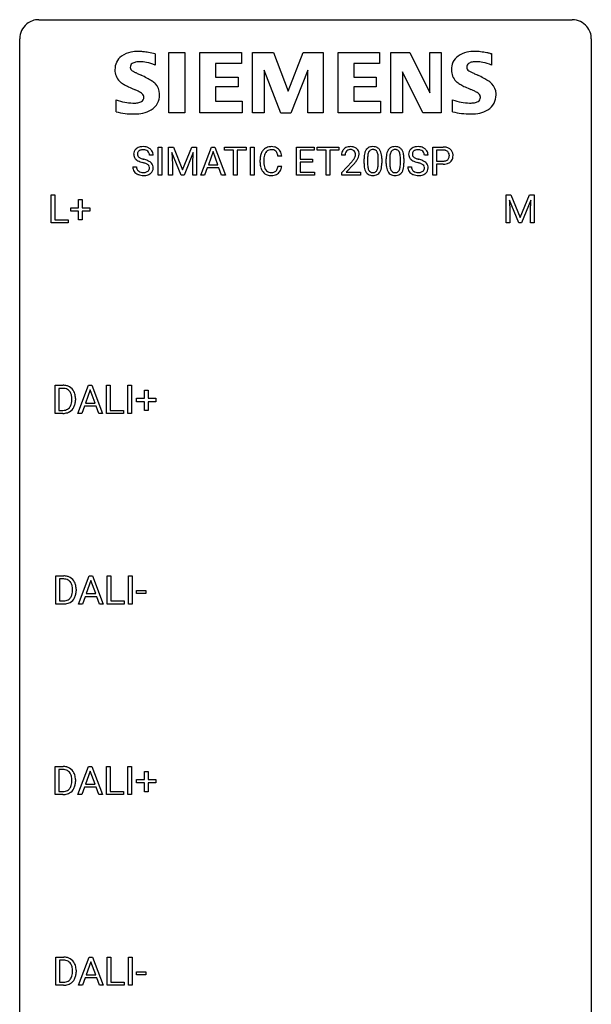
# Model space of a CAD drawing. Extents: x 2.8 to 26.6, y -2.8 to 76.6.
# Drawn here: x 2.8 to 26.6, y 35.6 to 76.6 of the extents above; entities that cross this region are included whole.
import ezdxf

# ---------------------------------------------------------------- set-up
doc = ezdxf.new("R2010")
doc.units = 0
doc.layers.add('DEFAULT_255_1_234', color=255, linetype='CONTINUOUS')
doc.layers.add('DEFAULT_255_2_778', color=255, linetype='CONTINUOUS')

msp = doc.modelspace()

# ---------------------------------------------------------------- linework, layer by layer
at = {"layer": 'DEFAULT_255_1_234'}
for p, q in [((8.337, 70.956), (8.181, 70.956)), ((8.548, 70.125), (8.548, 71.294)), ((8.548, 71.294), (8.702, 71.294)), ((8.702, 71.294), (8.702, 70.125)), ((8.984, 71.294), (9.183, 71.294)), ((8.984, 70.125), (8.984, 71.294)), ((9.506, 70.125), (9.123, 71.069)), ((9.123, 71.069), (9.138, 70.58)), ((9.183, 71.294), (9.565, 70.34)), ((9.565, 70.34), (9.948, 71.294)), ((10.008, 71.072), (9.624, 70.125)), ((9.948, 71.294), (10.148, 71.294)), ((9.993, 70.58), (10.008, 71.072)), ((10.148, 71.294), (10.148, 70.125)), ((10.321, 70.125), (10.768, 71.294)), ((10.835, 71.104), (10.637, 70.557)), ((10.768, 71.294), (10.903, 71.294)), ((11.034, 70.557), (10.835, 71.104)), ((10.903, 71.294), (11.35, 70.125)), ((11.307, 71.167), (11.307, 71.294)), ((11.307, 71.294), (12.212, 71.294)), ((11.683, 71.167), (11.307, 71.167)), ((11.683, 70.125), (11.683, 71.167)), ((12.212, 71.167), (11.836, 71.167)), ((11.836, 71.167), (11.836, 70.125)), ((12.212, 71.294), (12.212, 71.167)), ((12.397, 70.125), (12.397, 71.294)), ((12.397, 71.294), (12.551, 71.294)), ((12.551, 71.294), (12.551, 70.125)), ((14.311, 70.125), (14.311, 71.294)), ((14.311, 71.294), (15.045, 71.294)), ((15.045, 71.167), (14.465, 71.167)), ((14.465, 71.167), (14.465, 70.791)), ((15.045, 71.294), (15.045, 71.167)), ((15.165, 71.167), (15.165, 71.294)), ((15.165, 71.294), (16.069, 71.294)), ((15.54, 71.167), (15.165, 71.167)), ((15.54, 70.125), (15.54, 71.167)), ((16.069, 71.167), (15.694, 71.167)), ((15.694, 71.167), (15.694, 70.125)), ((16.069, 71.294), (16.069, 71.167)), ((16.33, 70.95), (16.182, 70.95)), ((19.79, 70.956), (19.635, 70.956)), ((19.99, 70.125), (19.99, 71.294)), ((19.99, 71.294), (20.421, 71.294)), ((20.144, 71.167), (20.144, 70.709)), ((20.43, 71.167), (20.144, 71.167)), ((9.138, 70.58), (9.138, 70.125)), ((9.993, 70.125), (9.993, 70.58)), ((10.637, 70.557), (11.034, 70.557)), ((12.793, 70.655), (12.793, 70.767)), ((12.948, 70.763), (12.948, 70.65)), ((13.693, 70.918), (13.538, 70.918)), ((14.465, 70.791), (14.972, 70.791)), ((14.972, 70.665), (14.465, 70.665)), ((14.465, 70.665), (14.465, 70.251)), ((14.972, 70.791), (14.972, 70.665)), ((16.204, 70.232), (16.609, 70.681)), ((16.697, 70.586), (16.384, 70.246)), ((17.123, 70.603), (17.123, 70.802)), ((17.272, 70.838), (17.272, 70.6)), ((17.713, 70.583), (17.713, 70.827)), ((17.861, 70.816), (17.861, 70.623)), ((18.047, 70.603), (18.047, 70.802)), ((18.195, 70.838), (18.195, 70.6)), ((18.636, 70.583), (18.636, 70.827)), ((18.785, 70.816), (18.785, 70.623)), ((20.144, 70.709), (20.421, 70.709)), ((20.419, 70.583), (20.144, 70.583)), ((20.144, 70.583), (20.144, 70.125)), ((7.489, 70.464), (7.644, 70.464)), ((8.702, 70.125), (8.548, 70.125)), ((9.138, 70.125), (8.984, 70.125)), ((9.624, 70.125), (9.506, 70.125)), ((10.148, 70.125), (9.993, 70.125)), ((10.48, 70.125), (10.321, 70.125)), ((10.59, 70.43), (10.48, 70.125)), ((11.08, 70.43), (10.59, 70.43)), ((11.192, 70.125), (11.08, 70.43)), ((11.35, 70.125), (11.192, 70.125)), ((11.836, 70.125), (11.683, 70.125)), ((12.551, 70.125), (12.397, 70.125)), ((13.538, 70.496), (13.693, 70.496)), ((15.053, 70.125), (14.311, 70.125)), ((14.465, 70.251), (15.053, 70.251)), ((15.053, 70.251), (15.053, 70.125)), ((15.694, 70.125), (15.54, 70.125)), ((16.204, 70.125), (16.204, 70.232)), ((16.971, 70.125), (16.204, 70.125)), ((16.384, 70.246), (16.971, 70.246)), ((16.971, 70.246), (16.971, 70.125)), ((18.942, 70.464), (19.097, 70.464)), ((20.144, 70.125), (19.99, 70.125)), ((4.09, 68.14), (4.09, 69.31)), ((4.09, 69.31), (4.245, 69.31)), ((4.245, 69.31), (4.245, 68.266)), ((23.045, 69.31), (23.244, 69.31)), ((23.045, 68.14), (23.045, 69.31)), ((23.244, 69.31), (23.626, 68.356)), ((23.626, 68.356), (24.009, 69.31)), ((24.009, 69.31), (24.209, 69.31)), ((24.209, 69.31), (24.209, 68.14)), ((5.229, 68.768), (5.229, 69.109)), ((5.229, 69.109), (5.378, 69.109)), ((5.378, 69.109), (5.378, 68.768)), ((23.567, 68.14), (23.184, 69.085)), ((23.184, 69.085), (23.199, 68.596)), ((24.069, 69.087), (23.685, 68.14)), ((24.054, 68.596), (24.069, 69.087)), ((4.902, 68.627), (4.902, 68.768)), ((4.902, 68.768), (5.229, 68.768)), ((5.229, 68.627), (4.902, 68.627)), ((5.229, 68.258), (5.229, 68.627)), ((5.378, 68.768), (5.704, 68.768)), ((5.704, 68.627), (5.378, 68.627)), ((5.378, 68.627), (5.378, 68.258)), ((5.704, 68.768), (5.704, 68.627)), ((23.199, 68.596), (23.199, 68.14)), ((24.054, 68.14), (24.054, 68.596)), ((4.8, 68.14), (4.09, 68.14)), ((4.245, 68.266), (4.8, 68.266)), ((4.8, 68.266), (4.8, 68.14)), ((5.378, 68.258), (5.229, 68.258)), ((23.199, 68.14), (23.045, 68.14)), ((23.685, 68.14), (23.567, 68.14)), ((24.209, 68.14), (24.054, 68.14)), ((4.254, 60.203), (4.254, 61.372)), ((4.254, 61.372), (4.584, 61.372)), ((4.588, 61.245), (4.409, 61.245)), ((4.409, 61.245), (4.409, 60.329)), ((5.203, 60.203), (5.649, 61.372)), ((5.717, 61.182), (5.519, 60.635)), ((5.649, 61.372), (5.784, 61.372)), ((5.916, 60.635), (5.717, 61.182)), ((5.784, 61.372), (6.232, 60.203)), ((6.389, 60.203), (6.389, 61.372)), ((6.389, 61.372), (6.544, 61.372)), ((6.544, 61.372), (6.544, 60.329)), ((7.286, 60.203), (7.286, 61.372)), ((7.286, 61.372), (7.44, 61.372)), ((7.44, 61.372), (7.44, 60.203)), ((7.975, 60.83), (7.975, 61.172)), ((7.975, 61.172), (8.124, 61.172)), ((8.124, 61.172), (8.124, 60.83)), ((4.947, 60.755), (4.947, 60.824)), ((5.1, 60.827), (5.1, 60.752)), ((7.649, 60.69), (7.649, 60.83)), ((7.649, 60.83), (7.975, 60.83)), ((7.975, 60.69), (7.649, 60.69)), ((7.975, 60.32), (7.975, 60.69)), ((8.124, 60.83), (8.45, 60.83)), ((8.45, 60.69), (8.124, 60.69)), ((8.124, 60.69), (8.124, 60.32)), ((8.45, 60.83), (8.45, 60.69)), ((4.409, 60.329), (4.571, 60.329)), ((5.472, 60.508), (5.362, 60.203)), ((5.962, 60.508), (5.472, 60.508)), ((5.519, 60.635), (5.916, 60.635)), ((6.074, 60.203), (5.962, 60.508)), ((6.544, 60.329), (7.098, 60.329)), ((7.098, 60.329), (7.098, 60.203)), ((8.124, 60.32), (7.975, 60.32)), ((4.578, 60.203), (4.254, 60.203)), ((5.362, 60.203), (5.203, 60.203)), ((6.232, 60.203), (6.074, 60.203)), ((7.098, 60.203), (6.389, 60.203)), ((7.44, 60.203), (7.286, 60.203)), ((4.282, 52.265), (4.282, 53.435)), ((4.282, 53.435), (4.613, 53.435)), ((4.617, 53.308), (4.437, 53.308)), ((4.437, 53.308), (4.437, 52.391)), ((5.231, 52.265), (5.678, 53.435)), ((5.678, 53.435), (5.812, 53.435)), ((5.812, 53.435), (6.26, 52.265)), ((6.417, 52.265), (6.417, 53.435)), ((6.417, 53.435), (6.572, 53.435)), ((6.572, 53.435), (6.572, 52.391)), ((7.314, 52.265), (7.314, 53.435)), ((7.314, 53.435), (7.468, 53.435)), ((7.468, 53.435), (7.468, 52.265)), ((5.745, 53.244), (5.547, 52.698)), ((5.944, 52.698), (5.745, 53.244)), ((4.976, 52.818), (4.976, 52.886)), ((5.128, 52.889), (5.128, 52.815)), ((5.5, 52.571), (5.39, 52.265)), ((5.99, 52.571), (5.5, 52.571)), ((5.547, 52.698), (5.944, 52.698)), ((6.102, 52.265), (5.99, 52.571)), ((7.644, 52.702), (7.644, 52.823)), ((7.644, 52.823), (8.036, 52.823)), ((8.036, 52.702), (7.644, 52.702)), ((8.036, 52.823), (8.036, 52.702)), ((4.606, 52.265), (4.282, 52.265)), ((4.437, 52.391), (4.599, 52.391)), ((5.39, 52.265), (5.231, 52.265)), ((6.26, 52.265), (6.102, 52.265)), ((7.126, 52.265), (6.417, 52.265)), ((6.572, 52.391), (7.126, 52.391)), ((7.126, 52.391), (7.126, 52.265)), ((7.468, 52.265), (7.314, 52.265)), ((4.254, 44.328), (4.254, 45.497)), ((4.254, 45.497), (4.584, 45.497)), ((4.588, 45.37), (4.409, 45.37)), ((4.409, 45.37), (4.409, 44.454)), ((5.203, 44.328), (5.649, 45.497)), ((5.717, 45.307), (5.519, 44.76)), ((5.649, 45.497), (5.784, 45.497)), ((5.916, 44.76), (5.717, 45.307)), ((5.784, 45.497), (6.232, 44.328)), ((6.389, 44.328), (6.389, 45.497)), ((6.389, 45.497), (6.544, 45.497)), ((6.544, 45.497), (6.544, 44.454)), ((7.286, 44.328), (7.286, 45.497)), ((7.286, 45.497), (7.44, 45.497)), ((7.44, 45.497), (7.44, 44.328)), ((7.975, 44.955), (7.975, 45.297)), ((7.975, 45.297), (8.124, 45.297)), ((8.124, 45.297), (8.124, 44.955)), ((4.947, 44.88), (4.947, 44.949)), ((5.1, 44.952), (5.1, 44.877)), ((5.519, 44.76), (5.916, 44.76)), ((7.649, 44.815), (7.649, 44.955)), ((7.649, 44.955), (7.975, 44.955)), ((7.975, 44.815), (7.649, 44.815)), ((7.975, 44.445), (7.975, 44.815)), ((8.124, 44.955), (8.45, 44.955)), ((8.45, 44.815), (8.124, 44.815)), ((8.124, 44.815), (8.124, 44.445)), ((8.45, 44.955), (8.45, 44.815)), ((4.578, 44.328), (4.254, 44.328)), ((4.409, 44.454), (4.571, 44.454)), ((5.362, 44.328), (5.203, 44.328)), ((5.472, 44.633), (5.362, 44.328)), ((5.962, 44.633), (5.472, 44.633)), ((6.074, 44.328), (5.962, 44.633)), ((6.232, 44.328), (6.074, 44.328)), ((7.098, 44.328), (6.389, 44.328)), ((6.544, 44.454), (7.098, 44.454)), ((7.098, 44.454), (7.098, 44.328)), ((7.44, 44.328), (7.286, 44.328)), ((8.124, 44.445), (7.975, 44.445)), ((4.282, 36.39), (4.282, 37.56)), ((4.282, 37.56), (4.613, 37.56)), ((4.617, 37.433), (4.437, 37.433)), ((4.437, 37.433), (4.437, 36.516)), ((5.231, 36.39), (5.678, 37.56)), ((5.745, 37.369), (5.547, 36.823)), ((5.678, 37.56), (5.812, 37.56)), ((5.944, 36.823), (5.745, 37.369)), ((5.812, 37.56), (6.26, 36.39)), ((6.417, 36.39), (6.417, 37.56)), ((6.417, 37.56), (6.572, 37.56)), ((6.572, 37.56), (6.572, 36.516)), ((7.314, 36.39), (7.314, 37.56)), ((7.314, 37.56), (7.468, 37.56)), ((7.468, 37.56), (7.468, 36.39)), ((4.976, 36.943), (4.976, 37.011)), ((5.128, 37.014), (5.128, 36.94)), ((7.644, 36.827), (7.644, 36.948)), ((7.644, 36.948), (8.036, 36.948)), ((8.036, 36.948), (8.036, 36.827)), ((4.437, 36.516), (4.599, 36.516)), ((5.5, 36.696), (5.39, 36.39)), ((5.99, 36.696), (5.5, 36.696)), ((5.547, 36.823), (5.944, 36.823)), ((6.102, 36.39), (5.99, 36.696)), ((6.572, 36.516), (7.126, 36.516)), ((7.126, 36.516), (7.126, 36.39)), ((8.036, 36.827), (7.644, 36.827)), ((4.606, 36.39), (4.282, 36.39)), ((5.39, 36.39), (5.231, 36.39)), ((6.26, 36.39), (6.102, 36.39)), ((7.126, 36.39), (6.417, 36.39)), ((7.468, 36.39), (7.314, 36.39))]:
    msp.add_line(p, q, dxfattribs=at)
for centre, radius, start, end in [((7.806, 70.996), 0.28, 132.4834, 181.0242), ((7.807, 70.989), 0.28, 179.5062, 199.8695), ((7.865, 70.94), 0.361, 129.2532, 133.4243), ((7.88, 70.918), 0.388, 101.9878, 128.8743), ((7.913, 70.994), 0.232, 175.1779, 180.0582), ((7.829, 70.993), 0.147, 179.6142, 228.1246), ((7.846, 71.004), 0.163, 127.7287, 176.7105), ((7.87, 70.974), 0.201, 114.0401, 127.9851), ((7.897, 70.91), 0.271, 99.0695, 113.7659), ((7.92, 70.746), 0.564, 89.5907, 102.3169), ((7.921, 70.765), 0.418, 89.6698, 99.231), ((7.927, 70.778), 0.532, 77.2361, 90.3248), ((7.924, 70.726), 0.457, 86.264, 90.0526), ((7.934, 70.847), 0.336, 73.7888, 86.6653), ((7.968, 70.957), 0.221, 48.5928, 74.1242), ((7.947, 70.875), 0.433, 63.8378, 77.0809), ((7.984, 70.977), 0.195, 14.9781, 48.2004), ((7.975, 70.926), 0.375, 45.9864, 64.1608), ((7.914, 70.958), 0.268, 359.4693, 14.9832), ((8.001, 70.956), 0.335, 32.2747, 45.6547), ((8.008, 70.958), 0.329, 359.6507, 32.613), ((13.386, 70.805), 0.59, 155.0366, 169.6003), ((13.272, 70.86), 0.464, 136.7831, 155.2473), ((13.233, 70.893), 0.413, 121.7633, 136.4281), ((13.517, 70.794), 0.568, 162.9374, 174.6209), ((13.322, 70.856), 0.363, 143.0753, 163.1917), ((13.247, 70.868), 0.441, 95.646, 121.5491), ((13.246, 70.914), 0.267, 109.2998, 143.3038), ((13.26, 70.863), 0.32, 89.3452, 108.5745), ((13.262, 70.757), 0.553, 89.9242, 96.1378), ((13.267, 70.769), 0.541, 76.6779, 90.4563), ((13.263, 70.745), 0.438, 87.3815, 90.0241), ((13.271, 70.851), 0.332, 74.7009, 87.8124), ((13.302, 70.958), 0.221, 47.4372, 75.0698), ((13.307, 70.928), 0.378, 47.4858, 76.9287), ((13.297, 70.959), 0.224, 27.8167, 46.4008), ((13.186, 70.9), 0.349, 15.7653, 27.9411), ((12.987, 70.842), 0.556, 7.8892, 15.9239), ((13.292, 70.918), 0.395, 16.5424, 46.8933), ((13.131, 70.865), 0.564, 5.4072, 17.0365), ((16.589, 70.954), 0.407, 163.2879, 180.5582), ((16.509, 70.976), 0.324, 133.4541, 162.947), ((16.526, 70.957), 0.35, 100.7869, 133.4384), ((16.729, 70.95), 0.398, 178.4382, 180.0084), ((16.642, 70.954), 0.312, 165.9093, 178.8684), ((16.542, 70.981), 0.208, 136.1757, 166.3675), ((16.53, 70.991), 0.192, 129.7279, 135.7542), ((16.537, 70.979), 0.207, 102.1739, 129.2062), ((16.561, 70.802), 0.508, 89.6605, 101.3704), ((16.562, 70.875), 0.313, 89.5461, 102.5419), ((16.568, 70.808), 0.502, 78.2171, 90.413), ((16.565, 70.929), 0.259, 82.1602, 90.1506), ((16.578, 71.003), 0.184, 43.4415, 83.1661), ((16.603, 70.97), 0.336, 55.9268, 78.4889), ((16.571, 70.995), 0.195, 16.1715, 43.5284), ((16.485, 70.982), 0.282, 331.4255, 352.9365), ((16.52, 70.981), 0.248, 359.4866, 15.934), ((16.499, 70.979), 0.269, 353.2249, 0.0169), ((16.623, 71.004), 0.297, 47.9292, 55.4054), ((16.633, 71.014), 0.283, 4.3348, 48.0561), ((16.566, 71.003), 0.35, 337.8914, 358.9968), ((16.524, 70.997), 0.393, 359.9252, 5.5968), ((18.318, 70.807), 1.195, 173.7676, 180.2316), ((17.866, 70.858), 0.74, 164.3059, 173.9002), ((17.575, 70.942), 0.437, 148.7922, 164.5684), ((17.48, 70.995), 0.328, 144.5884, 148.1176), ((17.446, 71.019), 0.286, 101.6441, 144.5142), ((18.117, 70.842), 0.844, 172.0259, 178.0703), ((17.786, 70.89), 0.511, 163.3763, 172.1411), ((17.577, 70.953), 0.292, 149.4209, 163.6286), ((17.471, 71.017), 0.168, 105.7981, 149.7388), ((17.488, 70.85), 0.46, 89.5284, 102.582), ((17.489, 70.951), 0.237, 89.3807, 105.6763), ((17.496, 70.846), 0.464, 77.0438, 90.5081), ((17.493, 70.925), 0.263, 81.106, 90.2185), ((17.511, 71.013), 0.173, 30.7408, 82.4657), ((17.536, 71.01), 0.295, 48.2779, 77.4995), ((17.458, 70.979), 0.236, 24.2871, 31.3936), ((17.341, 70.929), 0.363, 12.0806, 23.8174), ((17.066, 70.868), 0.646, 4.8362, 12.2905), ((17.543, 71.023), 0.281, 36.3142, 47.6306), ((17.457, 70.964), 0.386, 18.2932, 35.6769), ((17.202, 70.877), 0.654, 8.0247, 18.5605), ((16.786, 70.816), 1.075, 1.1274, 8.1718), ((19.242, 70.807), 1.195, 173.7676, 180.2316), ((18.79, 70.858), 0.74, 164.3059, 173.9002), ((18.499, 70.942), 0.437, 148.7922, 164.5684), ((18.404, 70.995), 0.328, 144.5884, 148.1176), ((18.369, 71.019), 0.286, 101.6441, 144.5142), ((19.04, 70.842), 0.844, 172.0259, 178.0703), ((18.71, 70.89), 0.511, 163.3763, 172.1411), ((18.501, 70.953), 0.292, 149.4209, 163.6286), ((18.395, 71.017), 0.168, 105.7981, 149.7388), ((18.412, 70.85), 0.46, 89.5284, 102.582), ((18.413, 70.951), 0.237, 89.3807, 105.6763), ((18.42, 70.846), 0.464, 77.0438, 90.5081), ((18.417, 70.925), 0.263, 81.106, 90.2185), ((18.435, 71.013), 0.173, 30.7408, 82.4657), ((18.46, 71.01), 0.295, 48.2779, 77.4995), ((18.382, 70.979), 0.236, 24.2871, 31.3936), ((18.265, 70.929), 0.363, 12.0806, 23.8174), ((17.989, 70.868), 0.646, 4.8362, 12.2905), ((18.467, 71.023), 0.281, 36.3142, 47.6306), ((18.38, 70.964), 0.386, 18.2932, 35.6769), ((18.126, 70.877), 0.654, 8.0247, 18.5605), ((17.71, 70.816), 1.075, 1.1274, 8.1718), ((19.259, 70.996), 0.28, 132.4834, 181.0242), ((19.26, 70.989), 0.28, 179.5062, 199.8695), ((19.318, 70.94), 0.361, 129.2532, 133.4243), ((19.333, 70.918), 0.388, 101.9878, 128.8743), ((19.367, 70.994), 0.232, 175.1779, 180.0582), ((19.282, 70.993), 0.147, 179.6142, 228.1246), ((19.299, 71.004), 0.163, 127.7287, 176.7105), ((19.323, 70.974), 0.201, 114.0401, 127.9851), ((19.35, 70.91), 0.271, 99.0695, 113.7659), ((19.373, 70.746), 0.564, 89.5907, 102.3169), ((19.375, 70.765), 0.418, 89.6698, 99.231), ((19.38, 70.778), 0.532, 77.2361, 90.3248), ((19.377, 70.726), 0.457, 86.264, 90.0526), ((19.388, 70.847), 0.336, 73.7888, 86.6653), ((19.421, 70.957), 0.221, 48.5928, 74.1242), ((19.401, 70.875), 0.433, 63.8378, 77.0809), ((19.437, 70.977), 0.195, 14.9781, 48.2004), ((19.428, 70.926), 0.375, 45.9864, 64.1608), ((19.367, 70.958), 0.268, 359.4693, 14.9832), ((19.455, 70.956), 0.335, 32.2747, 45.6547), ((19.461, 70.958), 0.329, 359.6507, 32.613), ((20.425, 70.688), 0.606, 78.8378, 90.3984), ((20.421, 70.744), 0.424, 87.8575, 88.8), ((20.427, 70.832), 0.336, 75.2762, 88.2915), ((20.456, 70.937), 0.226, 46.8629, 75.6677), ((20.467, 70.89), 0.4, 58.9633, 79.0811), ((20.471, 70.954), 0.203, 15.7442, 46.6203), ((20.409, 70.938), 0.268, 359.4672, 15.5934), ((20.387, 70.932), 0.289, 346.6893, 0.1059), ((20.497, 70.946), 0.336, 48.0198, 58.4472), ((20.312, 70.935), 0.365, 359.6351, 0.0053), ((20.506, 70.955), 0.324, 3.3375, 48.1767), ((20.395, 70.933), 0.435, 346.1878, 0.506), ((20.383, 70.937), 0.448, 359.9478, 4.6829), ((7.799, 70.99), 0.274, 200.6782, 228.1764), ((7.848, 71.038), 0.342, 227.4065, 229.9881), ((7.926, 71.138), 0.469, 230.4982, 241.8087), ((8.079, 71.418), 0.788, 241.6337, 249.0065), ((7.873, 71.034), 0.207, 226.578, 230.88), ((7.92, 71.096), 0.285, 231.4635, 241.9261), ((8.04, 71.316), 0.536, 241.7179, 248.326), ((8.247, 71.851), 1.252, 248.9199, 254.144), ((8.179, 71.66), 0.906, 248.2008, 252.4528), ((8.299, 72.032), 1.297, 252.3391, 254.3469), ((7.461, 69.104), 1.604, 71.7183, 73.9259), ((7.545, 69.334), 1.504, 71.0197, 74.4087), ((7.641, 69.643), 1.037, 68.0063, 71.8053), ((7.813, 70.066), 0.58, 62.2515, 68.1221), ((7.714, 69.823), 0.986, 66.1847, 71.0864), ((7.951, 70.326), 0.285, 52.7386, 62.4979), ((7.87, 70.174), 0.603, 59.3536, 66.2692), ((8.033, 70.435), 0.149, 16.4723, 52.6262), ((7.959, 70.324), 0.428, 49.1021, 59.3294), ((8.041, 70.417), 0.304, 32.792, 49.2506), ((8.073, 70.44), 0.264, 31.1181, 32.4005), ((8.064, 70.437), 0.274, 8.1117, 30.7959), ((13.569, 70.771), 0.777, 169.5837, 180.2758), ((13.755, 70.655), 0.962, 179.9919, 181.5394), ((13.547, 70.644), 0.755, 181.1219, 193.8756), ((13.78, 70.765), 0.832, 174.342, 180.143), ((13.687, 70.646), 0.739, 179.6818, 189.1505), ((13.437, 70.604), 0.486, 188.9911, 203.5773), ((15.26, 71.874), 1.801, 318.5132, 320.7828), ((15.789, 71.444), 1.119, 320.7373, 323.9737), ((16.181, 71.16), 0.635, 323.8962, 328.6421), ((15.513, 71.679), 1.611, 317.2587, 319.9046), ((16.386, 71.034), 0.395, 328.8299, 331.7899), ((15.897, 71.363), 1.115, 319.6473, 327.0958), ((16.295, 71.108), 0.641, 326.9135, 338.3505), ((18.476, 70.621), 1.353, 180.7449, 181.151), ((18.196, 70.611), 1.072, 180.8976, 188.0056), ((18.42, 70.828), 1.148, 177.8632, 179.5044), ((18.312, 70.597), 1.04, 179.7996, 185.246), ((16.85, 70.582), 0.862, 351.8069, 357.7959), ((16.645, 70.83), 1.068, 359.809, 4.9408), ((16.527, 70.598), 1.186, 357.5872, 359.2678), ((16.637, 70.619), 1.225, 353.8442, 0.2288), ((16.462, 70.803), 1.399, 0.5424, 1.3863), ((19.399, 70.621), 1.353, 180.7449, 181.151), ((19.119, 70.611), 1.072, 180.8976, 188.0056), ((19.343, 70.828), 1.148, 177.8632, 179.5044), ((19.236, 70.597), 1.04, 179.7996, 185.246), ((17.774, 70.582), 0.862, 351.8069, 357.7959), ((17.568, 70.83), 1.068, 359.809, 4.9408), ((17.45, 70.598), 1.186, 357.5872, 359.2678), ((17.56, 70.619), 1.225, 353.8442, 0.2288), ((17.386, 70.803), 1.399, 0.5424, 1.3863), ((19.253, 70.99), 0.274, 200.6782, 228.1764), ((19.301, 71.038), 0.342, 227.4065, 229.9881), ((19.38, 71.138), 0.469, 230.4982, 241.8087), ((19.533, 71.418), 0.788, 241.6337, 249.0065), ((19.327, 71.034), 0.207, 226.578, 230.88), ((19.374, 71.096), 0.285, 231.4635, 241.9261), ((19.493, 71.316), 0.536, 241.7179, 248.326), ((19.701, 71.851), 1.252, 248.9199, 254.144), ((19.632, 71.66), 0.906, 248.2008, 252.4528), ((18.914, 69.104), 1.604, 71.7183, 73.9259), ((19.752, 72.032), 1.297, 252.3391, 254.3469), ((18.998, 69.334), 1.504, 71.0197, 74.4087), ((19.094, 69.643), 1.037, 68.0063, 71.8053), ((19.266, 70.066), 0.58, 62.2515, 68.1221), ((19.168, 69.823), 0.986, 66.1847, 71.0864), ((19.404, 70.326), 0.285, 52.7386, 62.4979), ((19.323, 70.174), 0.603, 59.3536, 66.2692), ((19.486, 70.435), 0.149, 16.4723, 52.6262), ((19.412, 70.324), 0.428, 49.1021, 59.3294), ((19.494, 70.417), 0.304, 32.792, 49.2506), ((19.526, 70.44), 0.264, 31.1181, 32.4005), ((19.517, 70.437), 0.274, 8.1117, 30.7959), ((20.421, 71.339), 0.757, 269.897, 275.0189), ((20.424, 71.131), 0.423, 269.6593, 279.4154), ((20.443, 71.118), 0.535, 274.685, 287.0245), ((20.449, 70.982), 0.271, 279.205, 294.9901), ((20.478, 70.917), 0.2, 295.2888, 311.2911), ((20.5, 70.939), 0.347, 286.6925, 310.2288), ((20.485, 70.907), 0.188, 311.7855, 347.2861), ((20.531, 70.898), 0.295, 310.8832, 346.5426), ((7.798, 70.46), 0.309, 179.2419, 215.2648), ((7.825, 70.479), 0.342, 215.3403, 233.0843), ((7.881, 70.554), 0.436, 233.167, 246.4951), ((7.875, 70.461), 0.23, 179.3355, 199.1046), ((7.841, 70.452), 0.196, 199.8829, 232.7063), ((7.922, 70.642), 0.533, 246.1383, 248.0543), ((7.889, 70.512), 0.272, 232.3738, 255.5137), ((7.928, 70.661), 0.553, 248.2708, 270.4056), ((7.923, 70.636), 0.401, 255.2446, 267.5321), ((7.931, 70.759), 0.525, 267.1558, 270.0287), ((7.934, 70.715), 0.48, 269.7, 278.166), ((7.945, 70.685), 0.576, 272.4383, 284.6465), ((7.96, 70.542), 0.305, 278.0231, 290.6255), ((7.995, 70.449), 0.206, 290.662, 307.0371), ((7.994, 70.503), 0.387, 284.3734, 307.1424), ((8.025, 70.412), 0.159, 306.3944, 355.3031), ((7.988, 70.422), 0.196, 359.4179, 16.1972), ((7.973, 70.42), 0.21, 354.366, 0.0699), ((8.017, 70.467), 0.345, 307.6552, 308.453), ((8.063, 70.416), 0.276, 307.5917, 336.4316), ((8.045, 70.418), 0.293, 337.4731, 0.7537), ((7.983, 70.423), 0.356, 359.8389, 8.4707), ((13.31, 70.582), 0.51, 193.548, 219.5757), ((13.227, 70.512), 0.401, 219.3627, 250.0612), ((13.329, 70.559), 0.369, 203.9077, 215.1312), ((13.236, 70.488), 0.252, 213.9072, 263.8849), ((13.244, 70.575), 0.467, 250.7885, 270.6489), ((13.249, 70.566), 0.332, 263.1759, 270.1031), ((13.252, 70.691), 0.456, 269.672, 279.0609), ((13.255, 70.69), 0.581, 269.9359, 282.8096), ((13.279, 70.53), 0.293, 278.875, 293.6347), ((13.299, 70.508), 0.394, 282.4333, 310.7514), ((13.311, 70.455), 0.211, 293.8553, 310.0519), ((13.311, 70.448), 0.206, 311.0647, 332.0108), ((13.192, 70.514), 0.342, 331.6589, 343.2879), ((12.986, 70.577), 0.558, 343.1446, 351.0106), ((12.832, 70.606), 0.715, 350.7157, 351.1602), ((13.302, 70.497), 0.384, 311.4559, 340.4422), ((13.145, 70.555), 0.551, 340.1774, 353.7814), ((17.8, 70.553), 0.673, 187.8816, 198.2347), ((17.551, 70.47), 0.41, 197.9694, 215.2624), ((17.449, 70.401), 0.287, 215.8618, 257.2789), ((17.908, 70.558), 0.634, 185.1412, 193.008), ((17.644, 70.496), 0.363, 192.7898, 205.2508), ((17.539, 70.449), 0.248, 205.8005, 211.2538), ((17.487, 70.414), 0.185, 210.379, 238.4008), ((17.49, 70.556), 0.447, 256.6229, 270.5104), ((17.485, 70.419), 0.188, 239.6521, 265.9794), ((17.493, 70.486), 0.256, 265.1315, 270.0603), ((17.496, 70.453), 0.224, 269.3315, 287.2178), ((17.497, 70.568), 0.459, 269.5977, 281.6734), ((17.51, 70.403), 0.171, 287.7958, 329.0809), ((17.537, 70.401), 0.288, 280.5801, 324.9173), ((17.414, 70.463), 0.284, 328.6635, 343.3325), ((17.197, 70.531), 0.512, 343.0499, 351.9393), ((17.499, 70.427), 0.334, 324.9352, 328.616), ((17.4, 70.482), 0.447, 329.2804, 344.7473), ((17.101, 70.567), 0.758, 344.4935, 353.9765), ((18.724, 70.553), 0.673, 187.8816, 198.2347), ((18.475, 70.47), 0.41, 197.9694, 215.2624), ((18.373, 70.401), 0.287, 215.8618, 257.2789), ((18.832, 70.558), 0.634, 185.1412, 193.008), ((18.567, 70.496), 0.363, 192.7898, 205.2508), ((18.463, 70.449), 0.248, 205.8005, 211.2538), ((18.41, 70.414), 0.185, 210.379, 238.4008), ((18.413, 70.556), 0.447, 256.6229, 270.5104), ((18.408, 70.419), 0.188, 239.6521, 265.9794), ((18.417, 70.486), 0.256, 265.1315, 270.0603), ((18.42, 70.453), 0.224, 269.3315, 287.2178), ((18.42, 70.568), 0.459, 269.5977, 281.6734), ((18.434, 70.403), 0.171, 287.7958, 329.0809), ((18.46, 70.401), 0.288, 280.5801, 324.9173), ((18.338, 70.463), 0.284, 328.6635, 343.3325), ((18.12, 70.531), 0.512, 343.0499, 351.9393), ((18.423, 70.427), 0.334, 324.9352, 328.616), ((18.323, 70.482), 0.447, 329.2804, 344.7473), ((18.024, 70.567), 0.758, 344.4935, 353.9765), ((19.251, 70.46), 0.309, 179.2419, 215.2648), ((19.278, 70.479), 0.342, 215.3403, 233.0843), ((19.334, 70.554), 0.436, 233.167, 246.4951), ((19.328, 70.461), 0.23, 179.3355, 199.1046), ((19.295, 70.452), 0.196, 199.8829, 232.7063), ((19.376, 70.642), 0.533, 246.1383, 248.0543), ((19.342, 70.512), 0.272, 232.3738, 255.5137), ((19.381, 70.661), 0.553, 248.2708, 270.4056), ((19.376, 70.636), 0.401, 255.2446, 267.5321), ((19.385, 70.759), 0.525, 267.1558, 270.0287), ((19.387, 70.715), 0.48, 269.7, 278.166), ((19.398, 70.685), 0.576, 272.4383, 284.6465), ((19.413, 70.542), 0.305, 278.0231, 290.6255), ((19.448, 70.449), 0.206, 290.662, 307.0371), ((19.448, 70.503), 0.387, 284.3734, 307.1424), ((19.478, 70.412), 0.159, 306.3944, 355.3031), ((19.441, 70.422), 0.196, 359.4179, 16.1972), ((19.427, 70.42), 0.21, 354.366, 0.0699), ((19.471, 70.467), 0.345, 307.6552, 308.453), ((19.517, 70.416), 0.276, 307.5917, 336.4316), ((19.499, 70.418), 0.293, 337.4731, 0.7537), ((19.436, 70.423), 0.356, 359.8389, 8.4707), ((7.932, 70.865), 0.756, 269.9708, 272.8178), ((13.249, 70.835), 0.727, 270.0021, 270.3582), ((19.385, 70.865), 0.756, 269.9708, 272.8178), ((4.588, 60.786), 0.587, 75.4101, 90.3804), ((4.586, 60.789), 0.457, 79.2152, 89.7446), ((4.619, 60.934), 0.308, 40.384, 80.1431), ((4.611, 60.881), 0.488, 60.1456, 75.1888), ((4.627, 60.909), 0.456, 26.5254, 60.1451), ((4.594, 60.914), 0.341, 26.5777, 40.1532), ((4.515, 60.85), 0.583, 7.403, 26.8321), ((4.501, 60.871), 0.443, 9.6572, 26.1933), ((4.396, 60.734), 0.55, 343.3325, 355.8549), ((4.265, 60.828), 0.683, 359.6455, 9.8608), ((4.186, 60.754), 0.761, 355.4989, 0.0792), ((4.372, 60.748), 0.728, 348.7289, 0.3012), ((4.356, 60.825), 0.744, 0.1605, 7.7176), ((4.575, 60.789), 0.46, 269.497, 284.0205), ((4.598, 60.732), 0.527, 278.1072, 299.034), ((4.61, 60.653), 0.319, 283.77, 318.1555), ((4.577, 60.678), 0.361, 318.7416, 343.6874), ((4.634, 60.663), 0.449, 299.2532, 333.4571), ((4.538, 60.716), 0.559, 333.0707, 348.7182), ((4.573, 60.882), 0.679, 270.4444, 278.4511), ((4.616, 52.848), 0.587, 75.4101, 90.3804), ((4.615, 52.851), 0.457, 79.2152, 89.7446), ((4.639, 52.944), 0.488, 60.1456, 75.1888), ((4.655, 52.972), 0.456, 26.5254, 60.1451), ((4.647, 52.996), 0.308, 40.384, 80.1431), ((4.622, 52.976), 0.341, 26.5777, 40.1532), ((4.529, 52.933), 0.443, 9.6572, 26.1933), ((4.293, 52.89), 0.683, 359.6455, 9.8608), ((4.543, 52.912), 0.583, 7.403, 26.8321), ((4.384, 52.887), 0.744, 0.1605, 7.7176), ((4.638, 52.715), 0.319, 283.77, 318.1555), ((4.605, 52.741), 0.361, 318.7416, 343.6874), ((4.663, 52.726), 0.449, 299.2532, 333.4571), ((4.424, 52.797), 0.55, 343.3325, 355.8549), ((4.215, 52.817), 0.761, 355.4989, 0.0792), ((4.566, 52.778), 0.559, 333.0707, 348.7182), ((4.4, 52.811), 0.728, 348.7289, 0.3012), ((4.603, 52.852), 0.46, 269.497, 284.0205), ((4.601, 52.945), 0.679, 270.4444, 278.4511), ((4.626, 52.794), 0.527, 278.1072, 299.034), ((4.588, 44.911), 0.587, 75.4101, 90.3804), ((4.586, 44.914), 0.457, 79.2152, 89.7446), ((4.619, 45.059), 0.308, 40.384, 80.1431), ((4.611, 45.006), 0.488, 60.1456, 75.1888), ((4.627, 45.034), 0.456, 26.5254, 60.1451), ((4.594, 45.039), 0.341, 26.5777, 40.1532), ((4.501, 44.996), 0.443, 9.6572, 26.1933), ((4.515, 44.975), 0.583, 7.403, 26.8321), ((4.577, 44.803), 0.361, 318.7416, 343.6874), ((4.396, 44.859), 0.55, 343.3325, 355.8549), ((4.265, 44.953), 0.683, 359.6455, 9.8608), ((4.186, 44.879), 0.761, 355.4989, 0.0792), ((4.538, 44.841), 0.559, 333.0707, 348.7182), ((4.372, 44.873), 0.728, 348.7289, 0.3012), ((4.356, 44.95), 0.744, 0.1605, 7.7176), ((4.575, 44.914), 0.46, 269.497, 284.0205), ((4.573, 45.007), 0.679, 270.4444, 278.4511), ((4.598, 44.857), 0.527, 278.1072, 299.034), ((4.61, 44.778), 0.319, 283.77, 318.1555), ((4.634, 44.788), 0.449, 299.2532, 333.4571), ((4.616, 36.973), 0.587, 75.4101, 90.3804), ((4.615, 36.976), 0.457, 79.2152, 89.7446), ((4.647, 37.121), 0.308, 40.384, 80.1431), ((4.639, 37.069), 0.488, 60.1456, 75.1888), ((4.655, 37.097), 0.456, 26.5254, 60.1451), ((4.622, 37.101), 0.341, 26.5777, 40.1532), ((4.529, 37.058), 0.443, 9.6572, 26.1933), ((4.293, 37.015), 0.683, 359.6455, 9.8608), ((4.215, 36.942), 0.761, 355.4989, 0.0792), ((4.543, 37.037), 0.583, 7.403, 26.8321), ((4.4, 36.936), 0.728, 348.7289, 0.3012), ((4.384, 37.012), 0.744, 0.1605, 7.7176), ((4.603, 36.977), 0.46, 269.497, 284.0205), ((4.638, 36.84), 0.319, 283.77, 318.1555), ((4.605, 36.866), 0.361, 318.7416, 343.6874), ((4.663, 36.851), 0.449, 299.2532, 333.4571), ((4.424, 36.922), 0.55, 343.3325, 355.8549), ((4.566, 36.903), 0.559, 333.0707, 348.7182), ((4.601, 37.07), 0.679, 270.4444, 278.4511), ((4.626, 36.919), 0.527, 278.1072, 299.034)]:
    msp.add_arc(centre, radius, start, end, dxfattribs=at)
at = {"layer": 'DEFAULT_255_2_778'}
for p, q in [((3.572, 76.597), (25.797, 76.597)), ((2.778, -1.984), (2.778, 75.803)), ((26.591, 75.803), (26.591, -1.984)), ((8.416, 75.18), (8.416, 74.704)), ((8.987, 75.23), (9.663, 75.23)), ((8.987, 72.722), (8.987, 75.23)), ((9.663, 75.23), (9.663, 72.722)), ((10.281, 72.722), (10.281, 75.23)), ((10.281, 75.23), (12.013, 75.23)), ((12.013, 75.23), (12.013, 74.776)), ((12.482, 72.722), (12.482, 75.23)), ((12.482, 75.23), (13.358, 75.23)), ((13.358, 75.23), (13.967, 73.627)), ((13.967, 73.627), (14.59, 75.23)), ((14.59, 75.23), (15.422, 75.23)), ((15.422, 75.23), (15.422, 72.722)), ((16.041, 72.722), (16.041, 75.23)), ((16.041, 75.23), (17.773, 75.23)), ((17.773, 75.23), (17.773, 74.776)), ((18.245, 72.722), (18.245, 75.23)), ((18.245, 75.23), (19.028, 75.23)), ((19.028, 75.23), (19.859, 73.551)), ((19.859, 73.551), (19.859, 75.23)), ((19.859, 75.23), (20.334, 75.23)), ((20.334, 75.23), (20.334, 72.722)), ((22.375, 75.193), (22.434, 75.183)), ((22.434, 75.183), (22.434, 74.706)), ((12.013, 74.776), (10.932, 74.776)), ((10.932, 74.776), (10.932, 74.21)), ((17.773, 74.776), (16.692, 74.776)), ((16.692, 74.776), (16.692, 74.21)), ((13.652, 72.698), (12.956, 74.498)), ((12.956, 74.498), (12.956, 72.722)), ((14.781, 74.498), (14.072, 72.698)), ((14.781, 72.722), (14.781, 74.498)), ((19.574, 72.722), (18.721, 74.424)), ((18.721, 74.424), (18.721, 72.722)), ((10.932, 74.21), (11.874, 74.21)), ((11.874, 74.21), (11.874, 73.796)), ((16.692, 74.21), (17.633, 74.21)), ((17.633, 74.21), (17.633, 73.796)), ((11.874, 73.796), (10.932, 73.796)), ((10.932, 73.796), (10.932, 73.201)), ((17.633, 73.796), (16.692, 73.796)), ((16.692, 73.796), (16.692, 73.201)), ((6.796, 72.763), (6.796, 73.257)), ((10.932, 73.201), (12.041, 73.201)), ((12.041, 73.201), (12.041, 72.721)), ((16.692, 73.201), (17.803, 73.201)), ((17.803, 73.201), (17.803, 72.721)), ((20.814, 72.763), (20.814, 73.258)), ((6.794, 72.761), (6.796, 72.763)), ((7.545, 72.67), (7.544, 72.67)), ((9.663, 72.722), (8.987, 72.722)), ((12.041, 72.721), (10.281, 72.722)), ((12.956, 72.722), (12.482, 72.722)), ((14.072, 72.698), (13.652, 72.698)), ((15.422, 72.722), (14.781, 72.722)), ((17.803, 72.721), (16.041, 72.722)), ((18.721, 72.722), (18.245, 72.722)), ((20.334, 72.722), (19.574, 72.722)), ((20.812, 72.763), (20.814, 72.763)), ((21.564, 72.672), (21.563, 72.672))]:
    msp.add_line(p, q, dxfattribs=at)
for centre, radius, start, end in [((3.57, 75.805), 0.791, 129.1313, 180.1451), ((3.57, 75.806), 0.791, 89.854, 129.1684), ((25.799, 75.805), 0.792, 39.4792, 90.1479), ((25.799, 75.805), 0.791, 359.8534, 39.5154), ((7.378, 74.566), 0.626, 124.9113, 155.9212), ((7.596, 74.258), 1.004, 100.408, 125.0169), ((7.699, 73.764), 1.508, 89.6484, 100.8685), ((7.708, 73.411), 1.86, 89.5079, 89.9984), ((7.71, 73.346), 1.926, 83.9171, 89.5732), ((7.507, 71.338), 3.943, 80.7326, 84.078), ((7.021, 68.316), 7.005, 78.5086, 80.7887), ((21.393, 74.569), 0.622, 124.7111, 155.788), ((21.606, 74.277), 0.984, 101.7935, 125.2144), ((21.73, 73.724), 1.55, 89.5249, 102.1167), ((21.728, 73.171), 2.103, 83.289, 89.608), ((21.53, 71.403), 3.882, 79.4764, 83.4308), ((21.219, 69.65), 5.663, 78.2225, 79.6191), ((7.506, 74.525), 0.759, 157.0337, 181.0453), ((7.571, 74.619), 0.186, 125.7571, 182.2825), ((7.666, 74.47), 0.362, 99.4785, 124.3294), ((7.779, 73.901), 0.943, 89.2638, 100.5667), ((7.785, 73.485), 1.358, 78.2126, 89.7334), ((7.662, 72.915), 1.942, 67.1358, 78.0934), ((21.517, 74.529), 0.752, 156.9196, 181.0501), ((21.588, 74.621), 0.186, 125.863, 182.2987), ((21.682, 74.475), 0.36, 99.5087, 124.4067), ((21.795, 73.909), 0.936, 89.2619, 100.5951), ((21.801, 73.479), 1.367, 78.4566, 89.7552), ((21.684, 72.927), 1.931, 67.1324, 78.3149), ((7.397, 74.492), 0.65, 178.2783, 224.6551), ((7.549, 74.612), 0.165, 180.2493, 239.8144), ((7.933, 75.212), 0.876, 237.8726, 242.8069), ((9.418, 78.028), 4.06, 242.3328, 244.0311), ((12.38, 84.077), 10.796, 243.9506, 244.8024), ((15.401, 90.461), 17.858, 244.7535, 244.9563), ((5.865, 69.959), 4.753, 62.2505, 65.4302), ((21.667, 74.515), 0.902, 179.9979, 180.6487), ((21.413, 74.491), 0.648, 178.7796, 224.7096), ((21.55, 74.614), 0.148, 179.9667, 180.1001), ((21.566, 74.614), 0.164, 180.0859, 239.882), ((21.938, 75.201), 0.858, 238.0729, 243.0442), ((23.487, 78.166), 4.204, 242.5409, 244.1885), ((26.646, 84.66), 11.426, 244.1077, 244.922), ((29.904, 91.584), 19.078, 244.8744, 245.067), ((19.887, 69.992), 4.725, 62.034, 65.293), ((7.356, 74.468), 0.604, 225.6991, 232.99), ((7.78, 75.039), 1.315, 233.221, 240.4606), ((8.551, 76.376), 2.858, 240.2324, 244.371), ((6.928, 71.967), 2.481, 57.2951, 62.3684), ((7.681, 73.131), 1.095, 48.7346, 57.5685), ((8.012, 73.518), 0.586, 44.3236, 48.0704), ((7.978, 73.498), 0.624, 1.3524, 43.4926), ((21.371, 74.462), 0.597, 225.5851, 232.3394), ((21.786, 75.013), 1.287, 232.6975, 240.4357), ((22.559, 76.349), 2.831, 240.1545, 244.3326), ((20.951, 71.987), 2.464, 57.1127, 62.1374), ((21.704, 73.14), 1.086, 48.3696, 57.4197), ((22.029, 73.517), 0.589, 44.4725, 47.6467), ((21.998, 73.5), 0.623, 1.2062, 43.6204), ((9.642, 78.636), 5.368, 244.3032, 247.1394), ((6.095, 70.272), 3.716, 64.6076, 66.8387), ((7.019, 72.201), 1.577, 59.7995, 64.8886), ((7.619, 73.217), 0.398, 47.6145, 60.8366), ((7.752, 73.366), 0.198, 359.7594, 47.1794), ((7.865, 73.45), 0.739, 333.0362, 1.1409), ((7.71, 73.465), 0.893, 359.9764, 3.0599), ((23.628, 78.557), 5.284, 244.2657, 247.1407), ((20.142, 70.285), 3.692, 64.9169, 67.1566), ((21.042, 72.191), 1.585, 60.1211, 65.1917), ((21.636, 73.211), 0.404, 47.8813, 61.1747), ((21.777, 73.37), 0.192, 358.8317, 47.09), ((21.88, 73.452), 0.742, 333.1729, 1.1404), ((21.731, 73.467), 0.891, 359.9779, 2.9299), ((7.754, 76.151), 3.048, 251.6854, 258.6072), ((7.54, 75.07), 1.946, 258.4992, 268.3986), ((7.517, 74.639), 1.515, 268.7865, 269.995), ((7.528, 74.188), 1.064, 269.4269, 279.6711), ((7.642, 73.559), 0.424, 278.7731, 300.3325), ((7.761, 73.356), 0.189, 300.224, 1.9041), ((7.745, 73.365), 0.205, 359.1991, 359.9996), ((7.895, 73.457), 0.715, 300.843, 331.4403), ((21.754, 76.077), 2.972, 251.5709, 258.7508), ((21.554, 75.054), 1.929, 258.6495, 268.8282), ((21.536, 74.659), 1.534, 269.2085, 269.9982), ((21.547, 74.191), 1.066, 269.3612, 279.5899), ((21.661, 73.559), 0.425, 278.6895, 300.2364), ((21.78, 73.356), 0.189, 300.1108, 1.9025), ((21.744, 73.366), 0.225, 358.8843, 0.002), ((21.915, 73.457), 0.714, 300.9808, 331.5914), ((7.551, 75.853), 3.183, 256.2431, 269.8719), ((7.545, 74.856), 2.186, 269.9983, 270.6466), ((7.563, 74.379), 1.709, 270.2274, 281.7011), ((7.695, 73.771), 1.087, 281.4259, 301.4316), ((21.57, 75.861), 3.189, 256.2557, 269.8648), ((21.564, 74.86), 2.189, 269.9959, 271.0028), ((21.585, 74.366), 1.694, 270.5797, 282.1436), ((21.718, 73.767), 1.08, 281.9041, 301.4484)]:
    msp.add_arc(centre, radius, start, end, dxfattribs=at)

doc.saveas('drawing.dxf')
